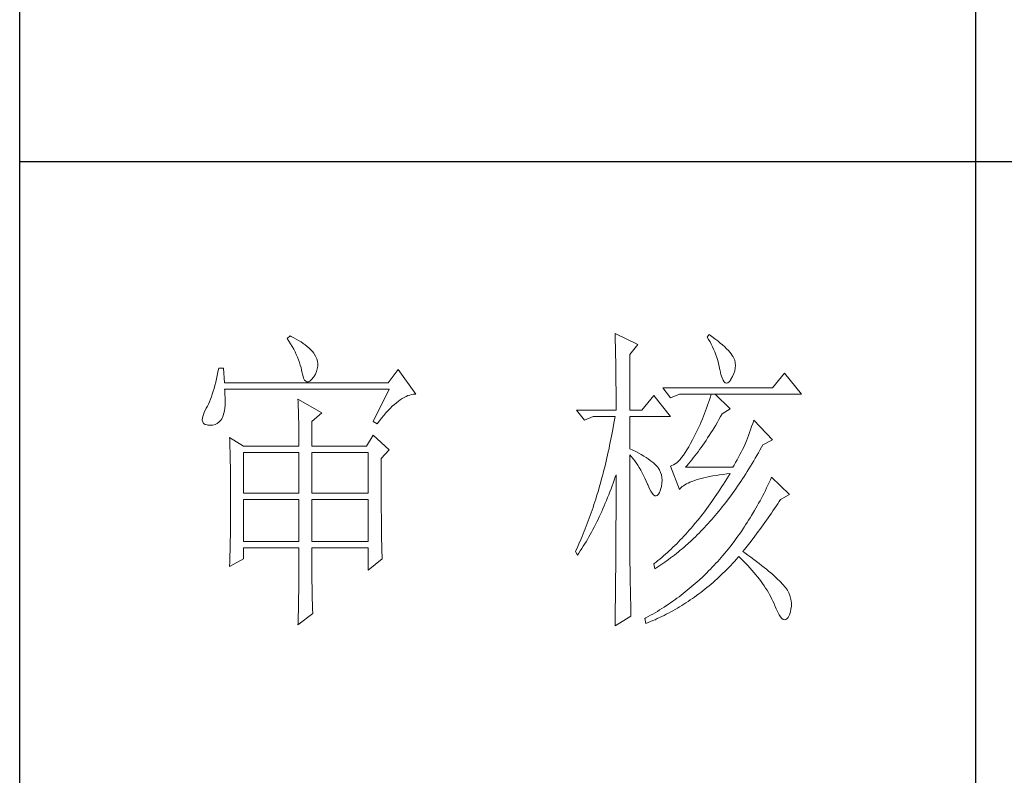
# Model space of a CAD drawing. Units: millimetres. Extents: x 24539 to 31561, y -80687 to -1717.
# Drawn here: x 30966 to 31208, y -79514 to -79328 of the extents above; entities that cross this region are included whole.
import ezdxf

# ---------------------------------------------------------------- set-up
doc = ezdxf.new("R2010")
doc.units = ezdxf.units.MM
doc.layers.add('轮廓线', color=7, linetype='Continuous', lineweight=25)

# ---------------------------------------------------------------- blocks, each defined once
blk = doc.blocks.new('文字')
blk.add_line((3870.01, 1145.22), (3870.01, 643.97))
at = {"layer": '轮廓线', "color": 7, "lineweight": 0}
for p, q in [((3813.46, 817.49), (3813.47, 817.03)), ((3817.04, 815.74), (3813.46, 817.49)), ((3828.23, 817.29), (3827.92, 816.9)), ((3828.66, 816.98), (3828.23, 817.29)), ((3762.47, 817.1), (3762, 816.71)), ((3762, 816.71), (3762.29, 816.28)), ((3762.29, 816.28), (3762.55, 815.85)), ((3762.62, 817.02), (3762.47, 817.1)), ((3762.55, 815.85), (3762.81, 815.43)), ((3763.04, 816.81), (3762.62, 817.02)), ((3763.44, 816.6), (3763.04, 816.81)), ((3763.82, 816.38), (3763.44, 816.6)), ((3764.19, 816.15), (3763.82, 816.38)), ((3764.53, 815.91), (3764.19, 816.15)), ((3764.86, 815.67), (3764.53, 815.91)), ((3765.17, 815.42), (3764.86, 815.67)), ((3813.47, 817.03), (3813.49, 816.58)), ((3813.49, 816.58), (3813.5, 816.12)), ((3813.5, 816.12), (3813.51, 815.66)), ((3815.8, 814.18), (3817.04, 815.74)), ((3827.92, 816.9), (3828.14, 816.55)), ((3828.14, 816.55), (3828.36, 816.18)), ((3828.36, 816.18), (3828.56, 815.8)), ((3828.56, 815.8), (3828.75, 815.4)), ((3829.12, 816.64), (3828.66, 816.98)), ((3829.56, 816.3), (3829.12, 816.64)), ((3829.95, 815.98), (3829.56, 816.3)), ((3830.32, 815.67), (3829.95, 815.98)), ((3830.66, 815.37), (3830.32, 815.67)), ((3762.81, 815.43), (3763.04, 815.01)), ((3763.04, 815.01), (3763.26, 814.59)), ((3763.26, 814.59), (3763.45, 814.17)), ((3763.45, 814.17), (3763.64, 813.76)), ((3765.45, 815.17), (3765.17, 815.42)), ((3765.72, 814.91), (3765.45, 815.17)), ((3765.97, 814.65), (3765.72, 814.91)), ((3766.2, 814.37), (3765.97, 814.65)), ((3766.26, 814.29), (3766.2, 814.37)), ((3766.48, 813.91), (3766.26, 814.29)), ((3813.51, 815.66), (3813.53, 814.73)), ((3813.53, 814.73), (3813.54, 814.26)), ((3813.54, 814.26), (3813.55, 813.79)), ((3815.8, 805.43), (3815.8, 814.18)), ((3828.75, 815.4), (3828.93, 815)), ((3828.93, 815), (3829.11, 814.57)), ((3829.11, 814.57), (3829.27, 814.14)), ((3829.27, 814.14), (3829.42, 813.7)), ((3830.96, 815.08), (3830.66, 815.37)), ((3831.24, 814.8), (3830.96, 815.08)), ((3831.48, 814.54), (3831.24, 814.8)), ((3831.68, 814.29), (3831.48, 814.54)), ((3831.86, 814.04), (3831.68, 814.29)), ((3763.64, 813.76), (3763.8, 813.35)), ((3763.8, 813.35), (3763.95, 812.94)), ((3763.95, 812.94), (3764.08, 812.53)), ((3766.65, 813.52), (3766.48, 813.91)), ((3766.76, 813.13), (3766.65, 813.52)), ((3766.82, 812.73), (3766.76, 813.13)), ((3766.81, 812.33), (3766.82, 812.73)), ((3813.55, 813.79), (3813.56, 813.32)), ((3813.56, 813.32), (3813.56, 812.84)), ((3813.56, 812.84), (3813.58, 811.88)), ((3829.42, 813.7), (3829.56, 813.24)), ((3829.56, 813.24), (3829.69, 812.77)), ((3829.69, 812.77), (3829.81, 812.28)), ((3832.01, 813.82), (3831.86, 814.04)), ((3832.12, 813.6), (3832.01, 813.82)), ((3832.23, 813.29), (3832.12, 813.6)), ((3832.32, 812.88), (3832.23, 813.29)), ((3832.35, 812.46), (3832.32, 812.88)), ((3751.16, 811.46), (3751.05, 810.9)), ((3751.27, 812.04), (3751.16, 811.46)), ((3752.05, 812.04), (3751.27, 812.04)), ((3752.21, 809.71), (3752.05, 812.04)), ((3764.08, 812.53), (3764.19, 812.13)), ((3764.19, 812.13), (3764.28, 811.72)), ((3764.28, 811.72), (3764.33, 811.46)), ((3764.33, 811.46), (3764.45, 810.92)), ((3766.2, 810.68), (3766.44, 811.1)), ((3766.44, 811.1), (3766.62, 811.52)), ((3766.62, 811.52), (3766.74, 811.93)), ((3766.74, 811.93), (3766.81, 812.33)), ((3779.41, 811.85), (3777.86, 809.71)), ((3782.21, 807.96), (3779.41, 811.85)), ((3813.58, 811.88), (3813.58, 811.4)), ((3813.58, 811.4), (3813.59, 810.43)), ((3829.81, 812.28), (3829.92, 811.78)), ((3829.92, 811.78), (3829.94, 811.65)), ((3829.94, 811.65), (3830.08, 811.04)), ((3830.08, 811.04), (3830.24, 810.53)), ((3831.9, 810.74), (3832.1, 811.18)), ((3832.1, 811.18), (3832.24, 811.61)), ((3832.24, 811.61), (3832.32, 812.04)), ((3832.32, 812.04), (3832.35, 812.46)), ((3840.05, 811.26), (3838.18, 808.93)), ((3842.69, 807.96), (3840.05, 811.26)), ((3750.81, 809.84), (3750.68, 809.34)), ((3750.93, 810.36), (3750.81, 809.84)), ((3751.05, 810.9), (3750.93, 810.36)), ((3777.86, 809.71), (3752.21, 809.71)), ((3764.45, 810.92), (3764.58, 810.49)), ((3764.58, 810.49), (3764.74, 810.17)), ((3764.74, 810.17), (3764.92, 809.97)), ((3764.92, 809.97), (3765.12, 809.88)), ((3765.12, 809.88), (3765.35, 809.9)), ((3765.35, 809.9), (3765.59, 810.02)), ((3765.59, 810.02), (3765.86, 810.27)), ((3765.86, 810.27), (3766.15, 810.62)), ((3766.15, 810.62), (3766.2, 810.68)), ((3813.59, 810.43), (3813.6, 809.93)), ((3813.6, 809.93), (3813.6, 809.44)), ((3830.24, 810.53), (3830.4, 810.14)), ((3830.4, 810.14), (3830.57, 809.87)), ((3830.57, 809.87), (3830.75, 809.71)), ((3830.75, 809.71), (3830.95, 809.66)), ((3830.95, 809.66), (3831.15, 809.73)), ((3831.15, 809.73), (3831.37, 809.91)), ((3831.37, 809.91), (3831.6, 810.21)), ((3831.6, 810.21), (3831.65, 810.29)), ((3831.65, 810.29), (3831.9, 810.74)), ((3750.27, 807.96), (3750.12, 807.54)), ((3750.41, 808.4), (3750.27, 807.96)), ((3750.55, 808.86), (3750.41, 808.4)), ((3750.68, 809.34), (3750.55, 808.86)), ((3752.22, 808.6), (3752.21, 808.73)), ((3752.21, 808.73), (3778.01, 808.73)), ((3752.26, 807.95), (3752.22, 808.6)), ((3752.29, 807.34), (3752.26, 807.95)), ((3778.01, 808.73), (3775.53, 803.68)), ((3781.82, 807.93), (3782.09, 807.96)), ((3782.09, 807.96), (3782.21, 807.96)), ((3813.6, 809.44), (3813.61, 808.95)), ((3813.61, 808.95), (3813.61, 808.45)), ((3813.61, 808.45), (3813.62, 807.44)), ((3838.18, 808.93), (3820.93, 808.93)), ((3820.93, 808.93), (3822.17, 807.37)), ((3822.17, 807.37), (3823.57, 807.96)), ((3823.57, 807.96), (3842.69, 807.96)), ((3828.55, 807.96), (3828.41, 807.52)), ((3831.5, 805.63), (3829.17, 807.96)), ((3749.66, 806.41), (3749.5, 806.08)), ((3749.82, 806.77), (3749.66, 806.41)), ((3749.97, 807.15), (3749.82, 806.77)), ((3750.12, 807.54), (3749.97, 807.15)), ((3752.28, 806.25), (3752.29, 806.77)), ((3752.29, 806.77), (3752.29, 807.34)), ((3763.71, 807.18), (3763.73, 806.77)), ((3767.44, 805.04), (3763.71, 807.18)), ((3763.73, 806.77), (3763.75, 806.35)), ((3778.83, 806.34), (3779.15, 806.61)), ((3779.15, 806.61), (3779.46, 806.86)), ((3779.46, 806.86), (3779.77, 807.08)), ((3779.77, 807.08), (3780.08, 807.28)), ((3780.08, 807.28), (3780.38, 807.45)), ((3780.38, 807.45), (3780.67, 807.59)), ((3780.67, 807.59), (3780.97, 807.72)), ((3780.97, 807.72), (3781.25, 807.81)), ((3781.25, 807.81), (3781.54, 807.88)), ((3781.54, 807.88), (3781.82, 807.93)), ((3813.62, 807.44), (3813.62, 806.43)), ((3813.62, 806.43), (3813.62, 805.92)), ((3819.52, 807.76), (3817.66, 805.43)), ((3822.17, 804.46), (3819.52, 807.76)), ((3828.13, 806.65), (3827.98, 806.21)), ((3828.27, 807.08), (3828.13, 806.65)), ((3828.41, 807.52), (3828.27, 807.08)), ((3748.99, 805.1), (3748.82, 804.63)), ((3749.25, 805.63), (3748.99, 805.1)), ((3749.33, 805.76), (3749.25, 805.63)), ((3749.5, 806.08), (3749.33, 805.76)), ((3752, 804.62), (3752.1, 804.96)), ((3752.1, 804.96), (3752.18, 805.34)), ((3752.18, 805.34), (3752.24, 805.77)), ((3752.24, 805.77), (3752.28, 806.25)), ((3763.75, 806.35), (3763.76, 805.92)), ((3763.76, 805.92), (3763.78, 805.47)), ((3763.78, 805.47), (3763.8, 805.02)), ((3763.8, 805.02), (3763.81, 804.56)), ((3765.89, 803.68), (3767.44, 805.04)), ((3777.19, 804.62), (3777.52, 805.02)), ((3777.52, 805.02), (3777.86, 805.39)), ((3777.86, 805.39), (3778.19, 805.73)), ((3778.19, 805.73), (3778.51, 806.05)), ((3778.51, 806.05), (3778.83, 806.34)), ((3807.4, 805.43), (3808.64, 803.88)), ((3807.4, 805.43), (3813.62, 805.43)), ((3813.62, 805.92), (3813.62, 805.43)), ((3815.8, 805.43), (3817.66, 805.43)), ((3827.5, 804.91), (3827.33, 804.48)), ((3827.67, 805.35), (3827.5, 804.91)), ((3827.83, 805.78), (3827.67, 805.35)), ((3827.98, 806.21), (3827.83, 805.78)), ((3830.02, 804.43), (3830.25, 804.85)), ((3830.25, 804.85), (3831.5, 805.63)), ((3748.72, 804.22), (3748.7, 803.88)), ((3748.7, 803.88), (3748.77, 803.59)), ((3748.82, 804.63), (3748.72, 804.22)), ((3748.77, 803.59), (3748.91, 803.37)), ((3748.91, 803.37), (3749.14, 803.21)), ((3750.72, 803.21), (3751.05, 803.37)), ((3751.05, 803.37), (3751.34, 803.6)), ((3751.34, 803.6), (3751.61, 803.89)), ((3751.61, 803.89), (3751.74, 804.07)), ((3751.74, 804.07), (3751.88, 804.32)), ((3751.88, 804.32), (3752, 804.62)), ((3763.81, 804.56), (3763.82, 804.09)), ((3763.82, 804.09), (3763.83, 803.61)), ((3763.83, 803.61), (3763.84, 803.12)), ((3765.89, 799.79), (3765.89, 803.68)), ((3775.53, 803.68), (3776.15, 803.29)), ((3776.15, 803.29), (3776.5, 803.76)), ((3776.5, 803.76), (3776.84, 804.2)), ((3776.84, 804.2), (3777.19, 804.62)), ((3808.64, 803.88), (3810.04, 804.46)), ((3810.04, 804.46), (3813.46, 804.46)), ((3813.29, 803.42), (3813.1, 802.4)), ((3813.38, 803.94), (3813.29, 803.42)), ((3813.46, 804.46), (3813.38, 803.94)), ((3815.8, 799.4), (3815.8, 804.46)), ((3815.8, 804.46), (3822.17, 804.46)), ((3826.97, 803.63), (3826.79, 803.21)), ((3827.16, 804.06), (3826.97, 803.63)), ((3827.33, 804.48), (3827.16, 804.06)), ((3829.25, 803.11), (3829.51, 803.54)), ((3829.51, 803.54), (3829.76, 803.98)), ((3829.76, 803.98), (3830.02, 804.43)), ((3835.06, 803.36), (3834.88, 802.86)), ((3835.23, 803.88), (3835.06, 803.36)), ((3838.18, 800.77), (3835.23, 803.88)), ((3749.14, 803.21), (3749.44, 803.12)), ((3749.44, 803.12), (3749.56, 803.1)), ((3749.56, 803.1), (3749.98, 803.07)), ((3749.98, 803.07), (3750.36, 803.1)), ((3750.36, 803.1), (3750.72, 803.21)), ((3763.84, 803.12), (3763.85, 802.62)), ((3763.85, 802.62), (3763.85, 802.1)), ((3763.85, 802.1), (3763.86, 801.58)), ((3813.01, 801.9), (3812.91, 801.39)), ((3813.1, 802.4), (3813.01, 801.9)), ((3826.19, 801.94), (3825.98, 801.52)), ((3826.4, 802.36), (3826.19, 801.94)), ((3826.59, 802.78), (3826.4, 802.36)), ((3826.79, 803.21), (3826.59, 802.78)), ((3828.23, 801.47), (3828.49, 801.87)), ((3828.49, 801.87), (3828.74, 802.28)), ((3828.74, 802.28), (3828.99, 802.69)), ((3828.99, 802.69), (3829.25, 803.11)), ((3834.56, 801.92), (3834.4, 801.48)), ((3834.72, 802.38), (3834.56, 801.92)), ((3834.88, 802.86), (3834.72, 802.38)), ((3752.98, 801.15), (3753, 800.75)), ((3755.16, 799.79), (3752.98, 801.15)), ((3753, 800.75), (3753.01, 800.34)), ((3753.01, 800.34), (3753.03, 799.92)), ((3763.86, 801.58), (3763.86, 801.05)), ((3763.86, 801.05), (3763.87, 800.51)), ((3763.87, 800.51), (3763.87, 799.79)), ((3775.53, 801.54), (3774.44, 799.79)), ((3778.01, 799.21), (3775.53, 801.54)), ((3812.71, 800.4), (3812.61, 799.9)), ((3812.91, 801.39), (3812.71, 800.4)), ((3825.3, 800.21), (3825.02, 799.69)), ((3825.59, 800.77), (3825.3, 800.21)), ((3825.77, 801.1), (3825.59, 800.77)), ((3825.98, 801.52), (3825.77, 801.1)), ((3827.22, 799.97), (3827.48, 800.33)), ((3827.48, 800.33), (3827.73, 800.7)), ((3827.73, 800.7), (3827.98, 801.09)), ((3827.98, 801.09), (3828.23, 801.47)), ((3833.95, 800.29), (3833.83, 799.99)), ((3834.09, 800.66), (3833.95, 800.29)), ((3834.24, 801.06), (3834.09, 800.66)), ((3834.4, 801.48), (3834.24, 801.06)), ((3836.63, 799.99), (3838.18, 800.77)), ((3753.03, 799.92), (3753.04, 799.49)), ((3753.04, 799.49), (3753.05, 799.06)), ((3753.05, 799.06), (3753.06, 798.62)), ((3755.16, 799.79), (3763.87, 799.79)), ((3755.16, 792.4), (3755.16, 798.82)), ((3755.16, 798.82), (3763.87, 798.82)), ((3763.87, 798.82), (3763.87, 792.4)), ((3765.89, 799.79), (3774.44, 799.79)), ((3765.89, 792.4), (3765.89, 798.82)), ((3765.89, 798.82), (3774.75, 798.82)), ((3774.75, 798.82), (3774.75, 792.4)), ((3776.77, 797.85), (3778.01, 799.21)), ((3812.4, 798.92), (3812.29, 798.43)), ((3812.51, 799.41), (3812.4, 798.92)), ((3812.61, 799.9), (3812.51, 799.41)), ((3816.26, 799.18), (3815.8, 799.4)), ((3816.72, 798.94), (3816.26, 799.18)), ((3817.17, 798.71), (3816.72, 798.94)), ((3817.58, 798.47), (3817.17, 798.71)), ((3824.46, 798.78), (3824.18, 798.39)), ((3824.73, 799.22), (3824.46, 798.78)), ((3825.02, 799.69), (3824.73, 799.22)), ((3826.22, 798.59), (3826.48, 798.92)), ((3826.48, 798.92), (3826.72, 799.26)), ((3826.72, 799.26), (3826.97, 799.61)), ((3826.97, 799.61), (3827.22, 799.97)), ((3833.26, 798.87), (3833.05, 798.48)), ((3833.46, 799.25), (3833.26, 798.87)), ((3833.65, 799.62), (3833.46, 799.25)), ((3833.83, 799.99), (3833.65, 799.62)), ((3835.7, 798.33), (3835.95, 798.76)), ((3835.95, 798.76), (3836.19, 799.19)), ((3836.19, 799.19), (3836.43, 799.63)), ((3836.43, 799.63), (3836.63, 799.99)), ((3753.06, 798.62), (3753.07, 798.16)), ((3753.07, 798.16), (3753.08, 797.7)), ((3753.08, 797.7), (3753.09, 797.24)), ((3753.09, 797.24), (3753.1, 796.76)), ((3776.77, 795.18), (3776.77, 797.85)), ((3812.07, 797.47), (3811.96, 797)), ((3812.18, 797.95), (3812.07, 797.47)), ((3812.29, 798.43), (3812.18, 797.95)), ((3815.8, 781.82), (3815.8, 798.43)), ((3815.8, 798.43), (3816.05, 798.14)), ((3816.05, 798.14), (3816.3, 797.83)), ((3816.3, 797.83), (3816.54, 797.5)), ((3816.54, 797.5), (3816.78, 797.16)), ((3816.78, 797.16), (3817.02, 796.8)), ((3817.97, 798.24), (3817.58, 798.47)), ((3818.33, 798.01), (3817.97, 798.24)), ((3818.67, 797.79), (3818.33, 798.01)), ((3818.98, 797.57), (3818.67, 797.79)), ((3819.27, 797.35), (3818.98, 797.57)), ((3819.53, 797.13), (3819.27, 797.35)), ((3819.76, 796.91), (3819.53, 797.13)), ((3823.13, 797.21), (3822.87, 797.01)), ((3823.39, 797.44), (3823.13, 797.21)), ((3823.65, 797.72), (3823.39, 797.44)), ((3823.91, 798.03), (3823.65, 797.72)), ((3824.18, 798.39), (3823.91, 798.03)), ((3824.99, 797.05), (3825.24, 797.34)), ((3825.24, 797.34), (3825.48, 797.64)), ((3825.48, 797.64), (3825.73, 797.95)), ((3825.73, 797.95), (3825.98, 798.26)), ((3825.98, 798.26), (3826.22, 798.59)), ((3832.38, 797.23), (3832.14, 796.8)), ((3832.61, 797.66), (3832.38, 797.23)), ((3832.83, 798.07), (3832.61, 797.66)), ((3833.05, 798.48), (3832.83, 798.07)), ((3834.96, 797.07), (3835.21, 797.49)), ((3835.21, 797.49), (3835.46, 797.91)), ((3835.46, 797.91), (3835.7, 798.33)), ((3753.1, 796.76), (3753.1, 796.27)), ((3753.1, 796.27), (3753.11, 795.78)), ((3753.11, 795.78), (3753.12, 795.28)), ((3811.6, 795.58), (3811.48, 795.12)), ((3811.72, 796.05), (3811.6, 795.58)), ((3811.84, 796.52), (3811.72, 796.05)), ((3811.96, 797), (3811.84, 796.52)), ((3817.02, 796.8), (3817.25, 796.43)), ((3817.25, 796.43), (3817.48, 796.04)), ((3817.48, 796.04), (3817.7, 795.63)), ((3817.7, 795.63), (3817.92, 795.21)), ((3819.97, 796.7), (3819.76, 796.91)), ((3820.15, 796.49), (3819.97, 796.7)), ((3820.21, 796.41), (3820.15, 796.49)), ((3820.44, 796.06), (3820.21, 796.41)), ((3820.61, 795.69), (3820.44, 796.06)), ((3820.74, 795.3), (3820.61, 795.69)), ((3822.37, 796.75), (3822.17, 796.68)), ((3822.17, 796.68), (3823.57, 792.99)), ((3822.62, 796.86), (3822.37, 796.75)), ((3822.87, 797.01), (3822.62, 796.86)), ((3824.5, 796.49), (3824.75, 796.76)), ((3831.96, 796.49), (3824.5, 796.49)), ((3824.75, 796.76), (3824.99, 797.05)), ((3832.14, 796.8), (3831.96, 796.49)), ((3833.96, 795.45), (3834.21, 795.85)), ((3834.21, 795.85), (3834.46, 796.25)), ((3834.46, 796.25), (3834.71, 796.66)), ((3834.71, 796.66), (3834.96, 797.07)), ((3753.12, 795.28), (3753.12, 794.77)), ((3753.12, 794.77), (3753.13, 794.25)), ((3753.13, 794.25), (3753.13, 793.72)), ((3776.78, 794.47), (3776.77, 795.18)), ((3776.78, 793.79), (3776.78, 794.47)), ((3811.23, 794.2), (3810.97, 793.29)), ((3811.35, 794.66), (3811.23, 794.2)), ((3811.48, 795.12), (3811.35, 794.66)), ((3813.17, 794.02), (3813.33, 794.49)), ((3813.33, 794.49), (3813.5, 794.97)), ((3813.5, 794.97), (3813.62, 795.32)), ((3813.62, 795.32), (3813.62, 793.82)), ((3817.92, 795.21), (3818.14, 794.77)), ((3818.14, 794.77), (3818.35, 794.32)), ((3818.35, 794.32), (3818.56, 793.86)), ((3820.81, 794.88), (3820.74, 795.3)), ((3820.84, 794.44), (3820.81, 794.88)), ((3820.82, 793.98), (3820.84, 794.44)), ((3824.92, 794.01), (3825.21, 794.14)), ((3825.21, 794.14), (3825.52, 794.26)), ((3825.52, 794.26), (3825.84, 794.38)), ((3825.84, 794.38), (3826.2, 794.5)), ((3826.2, 794.5), (3826.57, 794.61)), ((3826.57, 794.61), (3826.97, 794.72)), ((3826.97, 794.72), (3827.39, 794.83)), ((3827.39, 794.83), (3827.84, 794.93)), ((3827.84, 794.93), (3828.3, 795.03)), ((3828.3, 795.03), (3828.79, 795.12)), ((3828.79, 795.12), (3829.3, 795.21)), ((3829.3, 795.21), (3829.84, 795.3)), ((3829.84, 795.3), (3830.4, 795.37)), ((3830.4, 795.37), (3830.98, 795.45)), ((3830.74, 794.26), (3830.48, 793.86)), ((3830.99, 794.68), (3830.74, 794.26)), ((3830.98, 795.45), (3831.5, 795.51)), ((3831.25, 795.09), (3830.99, 794.68)), ((3831.5, 795.51), (3831.25, 795.09)), ((3832.93, 793.89), (3833.19, 794.27)), ((3833.19, 794.27), (3833.44, 794.66)), ((3833.44, 794.66), (3833.7, 795.05)), ((3833.7, 795.05), (3833.96, 795.45)), ((3837.64, 794.09), (3837.44, 793.67)), ((3837.84, 794.51), (3837.64, 794.09)), ((3838.03, 794.93), (3837.84, 794.51)), ((3840.83, 792.21), (3838.03, 794.93)), ((3753.13, 793.72), (3753.13, 793.19)), ((3753.13, 793.19), (3753.14, 792.64)), ((3753.14, 792.64), (3753.14, 792.09)), ((3776.78, 793.12), (3776.78, 793.79)), ((3776.78, 792.48), (3776.78, 793.12)), ((3810.84, 792.84), (3810.57, 791.95)), ((3810.97, 793.29), (3810.84, 792.84)), ((3812.48, 792.18), (3812.65, 792.64)), ((3812.65, 792.64), (3812.83, 793.09)), ((3812.83, 793.09), (3813, 793.56)), ((3813, 793.56), (3813.17, 794.02)), ((3813.62, 793.82), (3813.62, 793.33)), ((3813.62, 793.33), (3813.62, 791.84)), ((3818.56, 793.86), (3818.59, 793.76)), ((3818.59, 793.76), (3818.83, 793.2)), ((3818.83, 793.2), (3819.07, 792.75)), ((3819.07, 792.75), (3819.29, 792.4)), ((3820.27, 792.25), (3820.44, 792.54)), ((3820.44, 792.54), (3820.6, 792.94)), ((3820.6, 792.94), (3820.61, 792.99)), ((3820.61, 792.99), (3820.74, 793.49)), ((3820.74, 793.49), (3820.82, 793.98)), ((3823.57, 792.99), (3823.69, 793.14)), ((3823.69, 793.14), (3823.84, 793.3)), ((3823.84, 793.3), (3824.01, 793.45)), ((3824.01, 793.45), (3824.2, 793.6)), ((3824.2, 793.6), (3824.42, 793.74)), ((3824.42, 793.74), (3824.66, 793.87)), ((3824.66, 793.87), (3824.92, 794.01)), ((3829.71, 792.66), (3829.45, 792.27)), ((3829.97, 793.06), (3829.71, 792.66)), ((3830.22, 793.45), (3829.97, 793.06)), ((3830.48, 793.86), (3830.22, 793.45)), ((3831.88, 792.39), (3832.41, 793.13)), ((3832.41, 793.13), (3832.67, 793.51)), ((3832.67, 793.51), (3832.93, 793.89)), ((3837.04, 792.85), (3836.84, 792.44)), ((3837.24, 793.26), (3837.04, 792.85)), ((3837.44, 793.67), (3837.24, 793.26)), ((3753.14, 792.09), (3753.14, 790.69)), ((3763.87, 792.4), (3755.16, 792.4)), ((3755.16, 784.82), (3755.16, 791.43)), ((3755.16, 791.43), (3763.87, 791.43)), ((3763.87, 791.43), (3763.87, 784.82)), ((3774.75, 792.4), (3765.89, 792.4)), ((3765.89, 784.82), (3765.89, 791.43)), ((3765.89, 791.43), (3774.75, 791.43)), ((3774.75, 791.43), (3774.75, 784.82)), ((3776.78, 791.85), (3776.78, 792.48)), ((3776.78, 791.23), (3776.78, 791.85)), ((3776.79, 790.64), (3776.78, 791.23)), ((3810.43, 791.51), (3810.15, 790.63)), ((3810.57, 791.95), (3810.43, 791.51)), ((3811.93, 790.85), (3812.12, 791.29)), ((3812.12, 791.29), (3812.3, 791.74)), ((3812.3, 791.74), (3812.48, 792.18)), ((3813.62, 791.84), (3813.61, 791.35)), ((3813.61, 791.35), (3813.61, 790.36)), ((3819.29, 792.4), (3819.51, 792.16)), ((3819.51, 792.16), (3819.71, 792.02)), ((3819.71, 792.02), (3819.9, 791.99)), ((3819.9, 791.99), (3820.09, 792.07)), ((3820.09, 792.07), (3820.27, 792.25)), ((3828.66, 791.12), (3828.39, 790.75)), ((3829.18, 791.88), (3828.66, 791.12)), ((3829.45, 792.27), (3829.18, 791.88)), ((3830.55, 790.61), (3830.82, 790.96)), ((3830.82, 790.96), (3831.09, 791.31)), ((3831.09, 791.31), (3831.62, 792.03)), ((3831.62, 792.03), (3831.88, 792.39)), ((3836.21, 791.24), (3835.99, 790.85)), ((3836.42, 791.64), (3836.21, 791.24)), ((3836.63, 792.04), (3836.42, 791.64)), ((3836.84, 792.44), (3836.63, 792.04)), ((3838.98, 790.76), (3839.23, 791.13)), ((3839.23, 791.13), (3839.43, 791.43)), ((3839.43, 791.43), (3840.83, 792.21)), ((3753.14, 789.62), (3753.13, 789.1)), ((3753.14, 790.69), (3753.14, 790.15)), ((3753.14, 790.15), (3753.14, 789.62)), ((3776.79, 790.06), (3776.79, 790.64)), ((3776.79, 789.5), (3776.79, 790.06)), ((3776.8, 788.96), (3776.79, 789.5)), ((3809.86, 789.77), (3809.71, 789.35)), ((3810.01, 790.2), (3809.86, 789.77)), ((3810.15, 790.63), (3810.01, 790.2)), ((3811.18, 789.14), (3811.37, 789.56)), ((3811.37, 789.56), (3811.56, 789.99)), ((3811.56, 789.99), (3811.75, 790.42)), ((3811.75, 790.42), (3811.93, 790.85)), ((3813.61, 790.36), (3813.61, 789.87)), ((3813.61, 789.87), (3813.61, 789.38)), ((3827.59, 789.66), (3827.32, 789.3)), ((3827.86, 790.02), (3827.59, 789.66)), ((3828.13, 790.38), (3827.86, 790.02)), ((3828.39, 790.75), (3828.13, 790.38)), ((3829.45, 789.26), (3829.73, 789.59)), ((3829.73, 789.59), (3830, 789.93)), ((3830, 789.93), (3830.28, 790.27)), ((3830.28, 790.27), (3830.55, 790.61)), ((3835.34, 789.69), (3834.88, 788.93)), ((3835.56, 790.07), (3835.34, 789.69)), ((3835.77, 790.46), (3835.56, 790.07)), ((3835.99, 790.85), (3835.77, 790.46)), ((3837.98, 789.28), (3838.23, 789.65)), ((3838.23, 789.65), (3838.74, 790.39)), ((3838.74, 790.39), (3838.98, 790.76)), ((3753.13, 788.06), (3753.12, 787.55)), ((3753.13, 789.1), (3753.13, 788.58)), ((3753.13, 788.58), (3753.13, 788.06)), ((3776.8, 788.44), (3776.8, 788.96)), ((3776.81, 787.93), (3776.8, 788.44)), ((3776.81, 787.45), (3776.81, 787.93)), ((3809.26, 788.09), (3809.11, 787.67)), ((3809.41, 788.5), (3809.26, 788.09)), ((3809.56, 788.92), (3809.41, 788.5)), ((3809.71, 789.35), (3809.56, 788.92)), ((3810.39, 787.5), (3810.59, 787.91)), ((3810.59, 787.91), (3810.79, 788.32)), ((3810.79, 788.32), (3810.98, 788.73)), ((3810.98, 788.73), (3811.18, 789.14)), ((3813.61, 788.39), (3813.6, 787.91)), ((3813.6, 787.91), (3813.6, 787.42)), ((3813.61, 789.38), (3813.61, 788.89)), ((3813.61, 788.89), (3813.61, 788.39)), ((3826.5, 788.26), (3825.95, 787.59)), ((3827.05, 788.95), (3826.5, 788.26)), ((3827.32, 789.3), (3827.05, 788.95)), ((3828.06, 787.66), (3828.34, 787.97)), ((3828.34, 787.97), (3828.62, 788.29)), ((3828.62, 788.29), (3828.9, 788.61)), ((3828.9, 788.61), (3829.18, 788.93)), ((3829.18, 788.93), (3829.45, 789.26)), ((3834.42, 788.18), (3834.19, 787.81)), ((3834.66, 788.55), (3834.42, 788.18)), ((3834.88, 788.93), (3834.66, 788.55)), ((3836.96, 787.82), (3837.22, 788.19)), ((3837.22, 788.19), (3837.47, 788.55)), ((3837.47, 788.55), (3837.73, 788.91)), ((3837.73, 788.91), (3837.98, 789.28)), ((3753.11, 786.56), (3753.1, 786.07)), ((3753.12, 787.05), (3753.11, 786.56)), ((3753.12, 787.55), (3753.12, 787.05)), ((3776.82, 786.98), (3776.81, 787.45)), ((3776.82, 786.53), (3776.82, 786.98)), ((3776.83, 786.1), (3776.82, 786.53)), ((3808.63, 786.45), (3808.46, 786.05)), ((3808.79, 786.85), (3808.63, 786.45)), ((3808.95, 787.26), (3808.79, 786.85)), ((3809.11, 787.67), (3808.95, 787.26)), ((3809.56, 785.94), (3809.77, 786.32)), ((3809.77, 786.32), (3809.97, 786.71)), ((3809.97, 786.71), (3810.18, 787.11)), ((3810.18, 787.11), (3810.39, 787.5)), ((3813.6, 786.44), (3813.59, 785.95)), ((3813.6, 787.42), (3813.6, 786.93)), ((3813.6, 786.93), (3813.6, 786.44)), ((3825.11, 786.62), (3824.83, 786.3)), ((3825.39, 786.94), (3825.11, 786.62)), ((3825.67, 787.27), (3825.39, 786.94)), ((3825.95, 787.59), (3825.67, 787.27)), ((3826.64, 786.16), (3826.93, 786.45)), ((3826.93, 786.45), (3827.5, 787.05)), ((3827.5, 787.05), (3827.78, 787.35)), ((3827.78, 787.35), (3828.06, 787.66)), ((3833.23, 786.37), (3832.98, 786.02)), ((3833.71, 787.09), (3833.23, 786.37)), ((3833.95, 787.45), (3833.71, 787.09)), ((3834.19, 787.81), (3833.95, 787.45)), ((3835.66, 786.04), (3835.93, 786.39)), ((3835.93, 786.39), (3836.19, 786.75)), ((3836.19, 786.75), (3836.45, 787.11)), ((3836.45, 787.11), (3836.71, 787.47)), ((3836.71, 787.47), (3836.96, 787.82)), ((3753.09, 785.1), (3753.08, 784.63)), ((3753.1, 785.58), (3753.09, 785.1)), ((3753.1, 786.07), (3753.1, 785.58)), ((3763.87, 784.82), (3755.16, 784.82)), ((3774.75, 784.82), (3765.89, 784.82)), ((3776.83, 785.68), (3776.83, 786.1)), ((3776.84, 785.28), (3776.83, 785.68)), ((3776.84, 784.9), (3776.84, 785.28)), ((3776.85, 784.54), (3776.84, 784.9)), ((3808.13, 785.25), (3807.79, 784.46)), ((3808.3, 785.65), (3808.13, 785.25)), ((3808.46, 786.05), (3808.3, 785.65)), ((3808.69, 784.45), (3808.91, 784.81)), ((3808.91, 784.81), (3809.13, 785.18)), ((3809.13, 785.18), (3809.34, 785.56)), ((3809.34, 785.56), (3809.56, 785.94)), ((3813.59, 785.95), (3813.59, 785.47)), ((3813.59, 785.47), (3813.59, 784.98)), ((3813.59, 784.98), (3813.59, 784.5)), ((3823.41, 784.79), (3823.13, 784.5)), ((3823.7, 785.08), (3823.41, 784.79)), ((3823.98, 785.38), (3823.7, 785.08)), ((3824.27, 785.69), (3823.98, 785.38)), ((3824.55, 785.99), (3824.27, 785.69)), ((3824.83, 786.3), (3824.55, 785.99)), ((3824.89, 784.49), (3825.48, 785.03)), ((3825.48, 785.03), (3825.77, 785.31)), ((3825.77, 785.31), (3826.06, 785.59)), ((3826.06, 785.59), (3826.35, 785.87)), ((3826.35, 785.87), (3826.64, 786.16)), ((3832.23, 784.98), (3831.98, 784.64)), ((3832.48, 785.32), (3832.23, 784.98)), ((3832.74, 785.67), (3832.48, 785.32)), ((3832.98, 786.02), (3832.74, 785.67)), ((3834.6, 784.64), (3835.14, 785.34)), ((3835.14, 785.34), (3835.4, 785.69)), ((3835.4, 785.69), (3835.66, 786.04)), ((3753.05, 783.25), (3753.04, 782.8)), ((3753.06, 783.71), (3753.05, 783.25)), ((3753.07, 784.17), (3753.06, 783.71)), ((3753.08, 784.63), (3753.07, 784.17)), ((3755.16, 782.1), (3755.16, 783.85)), ((3755.16, 783.85), (3763.87, 783.85)), ((3763.87, 783.85), (3763.87, 781.86)), ((3765.89, 782.13), (3765.89, 783.85)), ((3765.89, 783.85), (3774.75, 783.85)), ((3774.75, 783.85), (3774.75, 780.35)), ((3776.86, 784.2), (3776.85, 784.54)), ((3776.87, 783.88), (3776.86, 784.2)), ((3776.88, 783.57), (3776.87, 783.88)), ((3776.88, 783.28), (3776.88, 783.57)), ((3776.89, 783.01), (3776.88, 783.28)), ((3807.27, 783.31), (3807.24, 783.26)), ((3807.24, 783.26), (3807.56, 782.68)), ((3807.44, 783.69), (3807.27, 783.31)), ((3807.62, 784.08), (3807.44, 783.69)), ((3807.79, 784.46), (3807.62, 784.08)), ((3807.79, 783.03), (3808.01, 783.37)), ((3808.01, 783.37), (3808.24, 783.73)), ((3808.24, 783.73), (3808.47, 784.09)), ((3808.47, 784.09), (3808.69, 784.45)), ((3813.58, 784.01), (3813.57, 782.08)), ((3813.59, 784.5), (3813.58, 784.01)), ((3821.97, 783.39), (3821.67, 783.12)), ((3822.26, 783.66), (3821.97, 783.39)), ((3822.55, 783.93), (3822.26, 783.66)), ((3822.84, 784.21), (3822.55, 783.93)), ((3823.13, 784.5), (3822.84, 784.21)), ((3823.4, 783.21), (3823.7, 783.46)), ((3823.7, 783.46), (3824, 783.71)), ((3824, 783.71), (3824.3, 783.97)), ((3824.3, 783.97), (3824.59, 784.23)), ((3824.59, 784.23), (3824.89, 784.49)), ((3830.93, 783.32), (3830.66, 782.99)), ((3831.19, 783.64), (3830.93, 783.32)), ((3831.46, 783.97), (3831.19, 783.64)), ((3831.98, 784.64), (3831.46, 783.97)), ((3833.52, 783.26), (3833.79, 783.61)), ((3833.8, 783.06), (3833.52, 783.26)), ((3833.79, 783.61), (3834.6, 784.64)), ((3752.98, 780.93), (3755.16, 782.1)), ((3753.02, 781.92), (3753, 781.49)), ((3753.03, 782.36), (3753.02, 781.92)), ((3753.04, 782.8), (3753.03, 782.36)), ((3763.87, 781.86), (3763.86, 781.23)), ((3765.89, 781.44), (3765.89, 782.13)), ((3774.75, 780.35), (3776.93, 782.1)), ((3776.9, 782.75), (3776.89, 783.01)), ((3776.91, 782.52), (3776.9, 782.75)), ((3776.92, 782.3), (3776.91, 782.52)), ((3776.93, 782.1), (3776.92, 782.3)), ((3807.56, 782.68), (3807.79, 783.03)), ((3813.57, 782.08), (3813.57, 781.6)), ((3815.8, 781.49), (3815.8, 781.82)), ((3820.19, 781.84), (3819.89, 781.6)), ((3820.48, 782.09), (3820.19, 781.84)), ((3820.78, 782.34), (3820.48, 782.09)), ((3821.08, 782.6), (3820.78, 782.34)), ((3821.38, 782.85), (3821.08, 782.6)), ((3821.25, 781.58), (3821.87, 782.03)), ((3821.67, 783.12), (3821.38, 782.85)), ((3821.87, 782.03), (3822.18, 782.26)), ((3822.18, 782.26), (3822.48, 782.49)), ((3822.48, 782.49), (3822.79, 782.72)), ((3822.79, 782.72), (3823.09, 782.97)), ((3823.09, 782.97), (3823.4, 783.21)), ((3829.56, 781.73), (3829.29, 781.42)), ((3830.12, 782.36), (3829.56, 781.73)), ((3830.39, 782.67), (3830.12, 782.36)), ((3830.66, 782.99), (3830.39, 782.67)), ((3831.91, 781.4), (3832.21, 781.73)), ((3832.21, 781.73), (3832.51, 782.05)), ((3832.51, 782.05), (3832.8, 782.38)), ((3832.8, 782.38), (3832.9, 782.49)), ((3832.9, 782.49), (3833.27, 782.13)), ((3833.27, 782.13), (3833.62, 781.77)), ((3833.62, 781.77), (3833.97, 781.41)), ((3834.29, 782.71), (3833.8, 783.06)), ((3834.76, 782.37), (3834.29, 782.71)), ((3835.21, 782.03), (3834.76, 782.37)), ((3835.64, 781.71), (3835.21, 782.03)), ((3836.06, 781.39), (3835.64, 781.71)), ((3752.99, 781.07), (3752.98, 780.93)), ((3753, 781.49), (3752.99, 781.07)), ((3763.86, 781.23), (3763.86, 780.62)), ((3763.86, 780.62), (3763.86, 780.03)), ((3765.89, 780.78), (3765.89, 781.44)), ((3765.9, 780.14), (3765.89, 780.78)), ((3765.9, 779.53), (3765.9, 780.14)), ((3813.56, 780.16), (3813.55, 779.68)), ((3813.57, 781.6), (3813.56, 781.12)), ((3813.56, 781.12), (3813.56, 780.16)), ((3815.8, 781.14), (3815.8, 781.49)), ((3815.81, 780.77), (3815.8, 781.14)), ((3815.81, 780.38), (3815.81, 780.77)), ((3815.82, 779.96), (3815.81, 780.38)), ((3819.58, 781.37), (3819.52, 781.32)), ((3819.52, 781.32), (3819.68, 780.54)), ((3819.89, 781.6), (3819.58, 781.37)), ((3819.68, 780.54), (3820, 780.74)), ((3820, 780.74), (3820.63, 781.16)), ((3820.63, 781.16), (3820.94, 781.37)), ((3820.94, 781.37), (3821.25, 781.58)), ((3828.14, 780.22), (3827.85, 779.93)), ((3828.43, 780.52), (3828.14, 780.22)), ((3828.72, 780.82), (3828.43, 780.52)), ((3829, 781.12), (3828.72, 780.82)), ((3829.29, 781.42), (3829, 781.12)), ((3830.39, 779.86), (3830.7, 780.16)), ((3830.7, 780.16), (3831, 780.47)), ((3831, 780.47), (3831.31, 780.78)), ((3831.31, 780.78), (3831.61, 781.09)), ((3831.61, 781.09), (3831.91, 781.4)), ((3833.97, 781.41), (3834.3, 781.06)), ((3834.3, 781.06), (3834.63, 780.7)), ((3834.63, 780.7), (3834.94, 780.35)), ((3834.94, 780.35), (3835.25, 780)), ((3836.46, 781.08), (3836.06, 781.39)), ((3836.84, 780.78), (3836.46, 781.08)), ((3837.2, 780.48), (3836.84, 780.78)), ((3837.55, 780.2), (3837.2, 780.48)), ((3837.88, 779.92), (3837.55, 780.2)), ((3763.86, 780.03), (3763.85, 779.45)), ((3763.85, 779.45), (3763.85, 778.88)), ((3763.85, 778.88), (3763.85, 778.33)), ((3765.91, 778.94), (3765.9, 779.53)), ((3765.91, 778.39), (3765.91, 778.94)), ((3813.55, 779.2), (3813.54, 778.25)), ((3813.55, 779.68), (3813.55, 779.2)), ((3815.82, 779.52), (3815.82, 779.96)), ((3815.83, 779.05), (3815.82, 779.52)), ((3815.84, 778.57), (3815.83, 779.05)), ((3826.65, 778.8), (3826.35, 778.52)), ((3827.26, 779.36), (3826.65, 778.8)), ((3827.55, 779.64), (3827.26, 779.36)), ((3827.85, 779.93), (3827.55, 779.64)), ((3828.83, 778.43), (3829.15, 778.71)), ((3829.15, 778.71), (3829.46, 778.99)), ((3829.46, 778.99), (3830.08, 779.57)), ((3830.08, 779.57), (3830.39, 779.86)), ((3835.25, 780), (3835.54, 779.64)), ((3835.54, 779.64), (3835.83, 779.29)), ((3835.83, 779.29), (3836.1, 778.94)), ((3836.1, 778.94), (3836.36, 778.59)), ((3836.36, 778.59), (3836.61, 778.24)), ((3838.19, 779.65), (3837.88, 779.92)), ((3838.49, 779.39), (3838.19, 779.65)), ((3838.76, 779.14), (3838.49, 779.39)), ((3839.02, 778.9), (3838.76, 779.14)), ((3839.27, 778.67), (3839.02, 778.9)), ((3839.49, 778.44), (3839.27, 778.67)), ((3763.84, 777.29), (3763.83, 776.79)), ((3763.85, 778.33), (3763.84, 777.8)), ((3763.84, 777.8), (3763.84, 777.29)), ((3765.92, 777.86), (3765.91, 778.39)), ((3765.92, 777.35), (3765.92, 777.86)), ((3765.93, 776.87), (3765.92, 777.35)), ((3813.53, 777.3), (3813.52, 776.82)), ((3813.54, 778.25), (3813.53, 777.77)), ((3813.53, 777.77), (3813.53, 777.3)), ((3815.85, 778.06), (3815.84, 778.57)), ((3815.86, 777.52), (3815.85, 778.06)), ((3815.87, 776.97), (3815.86, 777.52)), ((3824.79, 777.19), (3824.47, 776.94)), ((3825.11, 777.45), (3824.79, 777.19)), ((3825.42, 777.72), (3825.11, 777.45)), ((3825.73, 777.98), (3825.42, 777.72)), ((3826.04, 778.25), (3825.73, 777.98)), ((3826.35, 778.52), (3826.04, 778.25)), ((3826.91, 776.86), (3827.23, 777.11)), ((3827.23, 777.11), (3827.56, 777.37)), ((3827.56, 777.37), (3827.88, 777.63)), ((3827.88, 777.63), (3828.2, 777.89)), ((3828.2, 777.89), (3828.52, 778.16)), ((3828.52, 778.16), (3828.83, 778.43)), ((3836.61, 778.24), (3836.85, 777.89)), ((3836.85, 777.89), (3837.08, 777.55)), ((3837.08, 777.55), (3837.3, 777.2)), ((3837.3, 777.2), (3837.51, 776.85)), ((3839.7, 778.22), (3839.49, 778.44)), ((3839.89, 778.01), (3839.7, 778.22)), ((3840.07, 777.81), (3839.89, 778.01)), ((3840.22, 777.62), (3840.07, 777.81)), ((3840.36, 777.43), (3840.22, 777.62)), ((3840.49, 777.22), (3840.36, 777.43)), ((3840.71, 776.81), (3840.49, 777.22)), ((3763.82, 775.84), (3763.81, 775.39)), ((3763.83, 776.79), (3763.82, 776.31)), ((3763.82, 776.31), (3763.82, 775.84)), ((3765.94, 776.42), (3765.93, 776.87)), ((3765.95, 775.99), (3765.94, 776.42)), ((3765.96, 775.6), (3765.95, 775.99)), ((3765.97, 775.22), (3765.96, 775.6)), ((3813.52, 775.87), (3813.51, 775.4)), ((3813.52, 776.82), (3813.52, 776.34)), ((3813.52, 776.34), (3813.52, 775.87)), ((3815.88, 776.39), (3815.87, 776.97)), ((3815.89, 775.79), (3815.88, 776.39)), ((3815.91, 775.17), (3815.89, 775.79)), ((3822.84, 775.7), (3822.51, 775.47)), ((3823.17, 775.94), (3822.84, 775.7)), ((3823.5, 776.19), (3823.17, 775.94)), ((3823.83, 776.43), (3823.5, 776.19)), ((3824.15, 776.68), (3823.83, 776.43)), ((3824.47, 776.94), (3824.15, 776.68)), ((3824.93, 775.44), (3825.26, 775.67)), ((3825.26, 775.67), (3825.59, 775.9)), ((3825.59, 775.9), (3825.93, 776.13)), ((3825.93, 776.13), (3826.26, 776.37)), ((3826.26, 776.37), (3826.58, 776.61)), ((3826.58, 776.61), (3826.91, 776.86)), ((3837.51, 776.85), (3837.71, 776.51)), ((3837.71, 776.51), (3837.9, 776.16)), ((3837.9, 776.16), (3838.07, 775.82)), ((3838.07, 775.82), (3838.24, 775.48)), ((3840.88, 776.39), (3840.71, 776.81)), ((3841, 775.97), (3840.88, 776.39)), ((3841.08, 775.54), (3841, 775.97)), ((3841.12, 775.11), (3841.08, 775.54)), ((3763.79, 774.54), (3763.78, 774.14)), ((3763.78, 774.14), (3763.78, 773.75)), ((3763.8, 774.96), (3763.79, 774.54)), ((3763.81, 775.39), (3763.8, 774.96)), ((3765.98, 774.88), (3765.97, 775.22)), ((3765.99, 774.56), (3765.98, 774.88)), ((3766, 774.27), (3765.99, 774.56)), ((3766.01, 774), (3766, 774.27)), ((3766.03, 773.76), (3766.01, 774)), ((3813.5, 774.45), (3813.48, 773.04)), ((3813.51, 775.4), (3813.5, 774.93)), ((3813.5, 774.93), (3813.5, 774.45)), ((3815.92, 774.52), (3815.91, 775.17)), ((3815.93, 773.85), (3815.92, 774.52)), ((3820.45, 774.11), (3820.1, 773.89)), ((3821.15, 774.55), (3820.45, 774.11)), ((3821.83, 775), (3821.15, 774.55)), ((3822.17, 775.23), (3821.83, 775)), ((3822.51, 775.47), (3822.17, 775.23)), ((3822.2, 773.79), (3822.55, 773.99)), ((3822.55, 773.99), (3822.89, 774.18)), ((3822.89, 774.18), (3823.24, 774.38)), ((3823.24, 774.38), (3823.58, 774.59)), ((3823.58, 774.59), (3823.92, 774.79)), ((3823.92, 774.79), (3824.25, 775.01)), ((3824.25, 775.01), (3824.59, 775.22)), ((3824.59, 775.22), (3824.93, 775.44)), ((3838.24, 775.48), (3838.4, 775.13)), ((3838.4, 775.13), (3838.49, 774.91)), ((3838.49, 774.91), (3838.74, 774.3)), ((3838.74, 774.3), (3838.98, 773.78)), ((3840.97, 773.79), (3841.06, 774.24)), ((3841.06, 774.24), (3841.12, 774.68)), ((3841.12, 774.68), (3841.12, 775.11)), ((3763.71, 771.79), (3766.04, 773.54)), ((3763.75, 772.69), (3763.73, 772.37)), ((3763.76, 773.03), (3763.75, 772.69)), ((3763.78, 773.75), (3763.76, 773.38)), ((3763.76, 773.38), (3763.76, 773.03)), ((3766.04, 773.54), (3766.03, 773.76)), ((3813.46, 771.6), (3815.95, 773.15)), ((3813.48, 773.04), (3813.47, 772.57)), ((3813.47, 772.57), (3813.47, 772.1)), ((3815.95, 773.15), (3815.93, 773.85)), ((3818.31, 772.87), (3818.13, 772.77)), ((3818.13, 772.77), (3818.28, 771.99)), ((3818.68, 773.06), (3818.31, 772.87)), ((3819.04, 773.27), (3818.68, 773.06)), ((3819.01, 772.28), (3819.37, 772.43)), ((3819.4, 773.47), (3819.04, 773.27)), ((3819.37, 772.43), (3819.73, 772.58)), ((3819.75, 773.68), (3819.4, 773.47)), ((3819.73, 772.58), (3820.09, 772.74)), ((3820.1, 773.89), (3819.75, 773.68)), ((3820.09, 772.74), (3820.44, 772.91)), ((3820.44, 772.91), (3820.8, 773.08)), ((3820.8, 773.08), (3821.15, 773.25)), ((3821.15, 773.25), (3821.5, 773.43)), ((3821.5, 773.43), (3821.85, 773.61)), ((3821.85, 773.61), (3822.2, 773.79)), ((3838.98, 773.78), (3839.21, 773.35)), ((3839.21, 773.35), (3839.43, 773.02)), ((3839.43, 773.02), (3839.64, 772.78)), ((3839.64, 772.78), (3839.85, 772.62)), ((3839.85, 772.62), (3840.05, 772.57)), ((3840.05, 772.57), (3840.24, 772.6)), ((3840.24, 772.6), (3840.43, 772.72)), ((3840.43, 772.72), (3840.61, 772.94)), ((3840.61, 772.94), (3840.78, 773.25)), ((3840.78, 773.25), (3840.83, 773.35)), ((3840.83, 773.35), (3840.97, 773.79)), ((3763.72, 772.07), (3763.71, 771.79)), ((3763.73, 772.37), (3763.72, 772.07)), ((3813.47, 772.1), (3813.46, 771.64)), ((3813.46, 771.64), (3813.46, 771.6)), ((3818.28, 771.99), (3818.65, 772.13)), ((3818.65, 772.13), (3819.01, 772.28))]:
    blk.add_line(p, q, dxfattribs=at)

msp = doc.modelspace()

# ---------------------------------------------------------------- linework, layer by layer
for p, q in [((30965.53, -80640.08), (30965.53, -76233.55)), ((30965.53, -79362.86), (31514.3, -79362.86))]:
    msp.add_line(p, q)

# ---------------------------------------------------------------- block references
at = {"layer": '轮廓线', "color": 0, "linetype": 'ByBlock', "lineweight": 13, "xscale": 1.56816, "yscale": 1.56816, "zscale": 1.56816}
msp.add_blockref('文字', (25131.89, -80687.12), dxfattribs=at)

doc.saveas('drawing.dxf')
